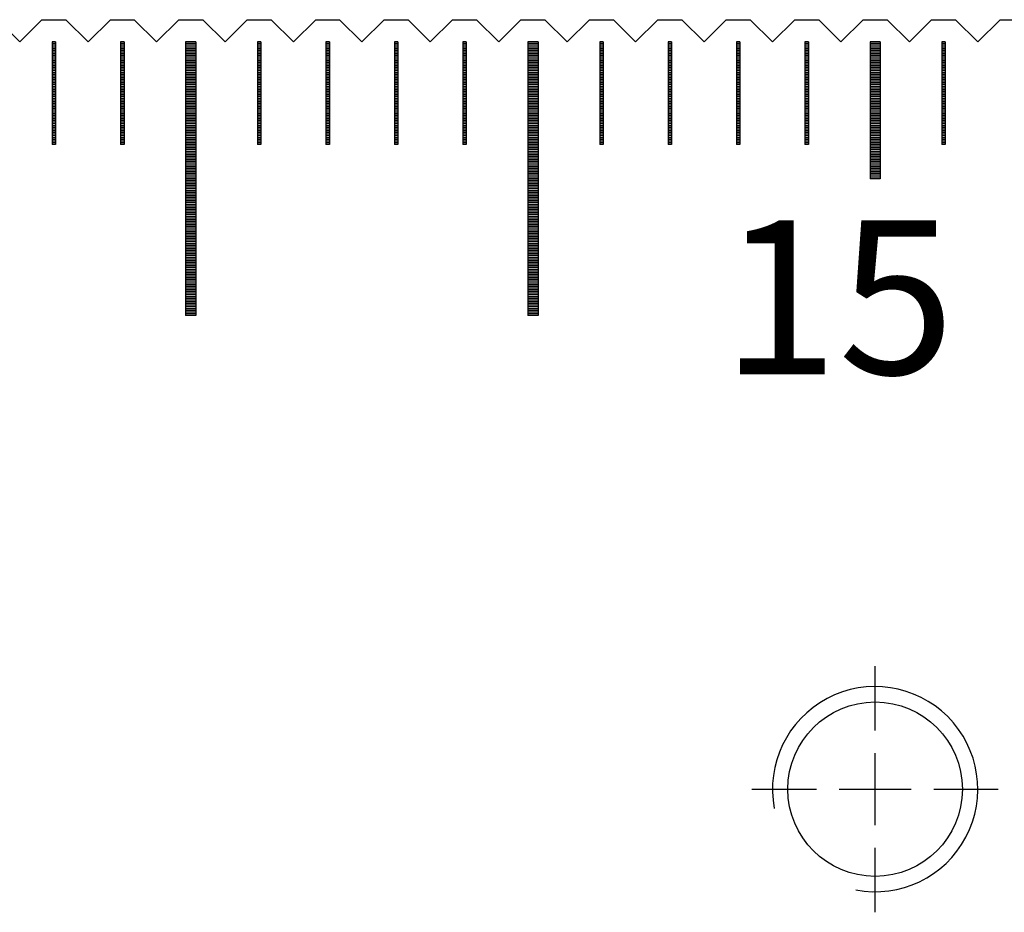
# Model space of a CAD drawing. Units: millimetres. Extents: x 7791 to 8803, y -6823 to -6103.
# Drawn here: x 8421 to 8450, y -6590 to -6564 of the extents above; entities that cross this region are included whole.
import ezdxf

# ---------------------------------------------------------------- set-up
doc = ezdxf.new("R2010")
doc.units = ezdxf.units.MM
doc.linetypes.add('CL-5', pattern=[7, 5, -0.5, 1, -0.5])
for name, color, linetype in [('01', 4, 'Continuous'), ('CLL', 1, 'Continuous'), ('G', 3, 'Continuous'), ('H', 2, 'Continuous'), ('TXT', 3, 'Continuous'), ('W', 7, 'Continuous')]:
    doc.layers.add(name, color=color, linetype=linetype)
doc.styles.add('TXT-1', font='txt.shx', dxfattribs={"width": 0.9, "bigfont": 'chineset.shx'})

# ---------------------------------------------------------------- blocks, each defined once
blk = doc.blocks.new('螺絲-M10')
at = {"layer": '01'}
blk.add_circle((0, 0), 4.25, dxfattribs=at)
at = {"layer": 'CLL', "linetype": 'CL-5', "ltscale": 3}
for p, q in [((0, 2.857), (0, 6)), ((0, -1.758), (0, 1.758)), ((-6, 0), (-2.857, 0)), ((-1.758, 0), (1.758, 0)), ((2.857, 0), (6, 0)), ((0, -6), (0, -2.857))]:
    blk.add_line(p, q, dxfattribs=at)
at = {"layer": 'G'}
blk.add_arc((0, 0), 5, 259.1931, 190.8069, dxfattribs=at)
blk = doc.blocks.new('A$C613F52DC')
at = {"layer": '01'}
for p, q in [((129.85, -0.65), (129.85, -8.65)), ((130.15, -0.65), (129.85, -0.65)), ((130.15, -0.65), (130.15, -8.65)), ((139.85, -0.65), (139.85, -8.65)), ((140.15, -0.65), (139.85, -0.65)), ((140.15, -0.65), (140.15, -8.65)), ((149.85, -0.65), (149.85, -4.65)), ((150.15, -0.65), (149.85, -0.65)), ((150.15, -0.65), (150.15, -4.65)), ((150.15, -4.65), (149.85, -4.65)), ((130.15, -8.65), (129.85, -8.65)), ((140.15, -8.65), (139.85, -8.65))]:
    blk.add_line(p, q, dxfattribs=at)
at = {"layer": 'H'}
for p, q in [((126.05, -0.7), (125.95, -0.7)), ((126.05, -0.75), (125.95, -0.75)), ((126.05, -0.8), (125.95, -0.8)), ((126.05, -0.85), (125.95, -0.85)), ((128.05, -0.7), (127.95, -0.7)), ((128.05, -0.75), (127.95, -0.75)), ((128.05, -0.8), (127.95, -0.8)), ((128.05, -0.85), (127.95, -0.85)), ((130.15, -0.7), (129.85, -0.7)), ((130.15, -0.75), (129.85, -0.75)), ((130.15, -0.8), (129.85, -0.8)), ((130.15, -0.85), (129.85, -0.85)), ((132.05, -0.7), (131.95, -0.7)), ((132.05, -0.75), (131.95, -0.75)), ((132.05, -0.8), (131.95, -0.8)), ((132.05, -0.85), (131.95, -0.85)), ((134.05, -0.7), (133.95, -0.7)), ((134.05, -0.75), (133.95, -0.75)), ((134.05, -0.8), (133.95, -0.8)), ((134.05, -0.85), (133.95, -0.85)), ((136.05, -0.7), (135.95, -0.7)), ((136.05, -0.75), (135.95, -0.75)), ((136.05, -0.8), (135.95, -0.8)), ((136.05, -0.85), (135.95, -0.85)), ((138.05, -0.7), (137.95, -0.7)), ((138.05, -0.75), (137.95, -0.75)), ((138.05, -0.8), (137.95, -0.8)), ((138.05, -0.85), (137.95, -0.85)), ((140.15, -0.7), (139.85, -0.7)), ((140.15, -0.75), (139.85, -0.75)), ((140.15, -0.8), (139.85, -0.8)), ((140.15, -0.85), (139.85, -0.85)), ((142.05, -0.7), (141.95, -0.7)), ((142.05, -0.75), (141.95, -0.75)), ((142.05, -0.8), (141.95, -0.8)), ((142.05, -0.85), (141.95, -0.85)), ((144.05, -0.7), (143.95, -0.7)), ((144.05, -0.75), (143.95, -0.75)), ((144.05, -0.8), (143.95, -0.8)), ((144.05, -0.85), (143.95, -0.85)), ((146.05, -0.7), (145.95, -0.7)), ((146.05, -0.75), (145.95, -0.75)), ((146.05, -0.8), (145.95, -0.8)), ((146.05, -0.85), (145.95, -0.85)), ((148.05, -0.7), (147.95, -0.7)), ((148.05, -0.75), (147.95, -0.75)), ((148.05, -0.8), (147.95, -0.8)), ((148.05, -0.85), (147.95, -0.85)), ((150.15, -0.7), (149.85, -0.7)), ((150.15, -0.75), (149.85, -0.75)), ((150.15, -0.8), (149.85, -0.8)), ((150.15, -0.85), (149.85, -0.85)), ((152.05, -0.7), (151.95, -0.7)), ((152.05, -0.75), (151.95, -0.75)), ((152.05, -0.8), (151.95, -0.8)), ((152.05, -0.85), (151.95, -0.85)), ((126.05, -0.9), (125.95, -0.9)), ((126.05, -0.95), (125.95, -0.95)), ((126.05, -1), (125.95, -1)), ((126.05, -1.05), (125.95, -1.05)), ((126.05, -1.1), (125.95, -1.1)), ((126.05, -1.15), (125.95, -1.15)), ((128.05, -0.9), (127.95, -0.9)), ((128.05, -0.95), (127.95, -0.95)), ((128.05, -1), (127.95, -1)), ((128.05, -1.05), (127.95, -1.05)), ((128.05, -1.1), (127.95, -1.1)), ((128.05, -1.15), (127.95, -1.15)), ((130.15, -0.9), (129.85, -0.9)), ((130.15, -0.95), (129.85, -0.95)), ((130.15, -1), (129.85, -1)), ((130.15, -1.05), (129.85, -1.05)), ((130.15, -1.1), (129.85, -1.1)), ((130.15, -1.15), (129.85, -1.15)), ((132.05, -0.9), (131.95, -0.9)), ((132.05, -0.95), (131.95, -0.95)), ((132.05, -1), (131.95, -1)), ((132.05, -1.05), (131.95, -1.05)), ((132.05, -1.1), (131.95, -1.1)), ((132.05, -1.15), (131.95, -1.15)), ((134.05, -0.9), (133.95, -0.9)), ((134.05, -0.95), (133.95, -0.95)), ((134.05, -1), (133.95, -1)), ((134.05, -1.05), (133.95, -1.05)), ((134.05, -1.1), (133.95, -1.1)), ((134.05, -1.15), (133.95, -1.15)), ((136.05, -0.9), (135.95, -0.9)), ((136.05, -0.95), (135.95, -0.95)), ((136.05, -1), (135.95, -1)), ((136.05, -1.05), (135.95, -1.05)), ((136.05, -1.1), (135.95, -1.1)), ((136.05, -1.15), (135.95, -1.15)), ((138.05, -0.9), (137.95, -0.9)), ((138.05, -0.95), (137.95, -0.95)), ((138.05, -1), (137.95, -1)), ((138.05, -1.05), (137.95, -1.05)), ((138.05, -1.1), (137.95, -1.1)), ((138.05, -1.15), (137.95, -1.15)), ((140.15, -0.9), (139.85, -0.9)), ((140.15, -0.95), (139.85, -0.95)), ((140.15, -1), (139.85, -1)), ((140.15, -1.05), (139.85, -1.05)), ((140.15, -1.1), (139.85, -1.1)), ((140.15, -1.15), (139.85, -1.15)), ((142.05, -0.9), (141.95, -0.9)), ((142.05, -0.95), (141.95, -0.95)), ((142.05, -1), (141.95, -1)), ((142.05, -1.05), (141.95, -1.05)), ((142.05, -1.1), (141.95, -1.1)), ((142.05, -1.15), (141.95, -1.15)), ((144.05, -0.9), (143.95, -0.9)), ((144.05, -0.95), (143.95, -0.95)), ((144.05, -1), (143.95, -1)), ((144.05, -1.05), (143.95, -1.05)), ((144.05, -1.1), (143.95, -1.1)), ((144.05, -1.15), (143.95, -1.15)), ((146.05, -0.9), (145.95, -0.9)), ((146.05, -0.95), (145.95, -0.95)), ((146.05, -1), (145.95, -1)), ((146.05, -1.05), (145.95, -1.05)), ((146.05, -1.1), (145.95, -1.1)), ((146.05, -1.15), (145.95, -1.15)), ((148.05, -0.9), (147.95, -0.9)), ((148.05, -0.95), (147.95, -0.95)), ((148.05, -1), (147.95, -1)), ((148.05, -1.05), (147.95, -1.05)), ((148.05, -1.1), (147.95, -1.1)), ((148.05, -1.15), (147.95, -1.15)), ((150.15, -0.9), (149.85, -0.9)), ((150.15, -0.95), (149.85, -0.95)), ((150.15, -1), (149.85, -1)), ((150.15, -1.05), (149.85, -1.05)), ((150.15, -1.1), (149.85, -1.1)), ((150.15, -1.15), (149.85, -1.15)), ((152.05, -0.9), (151.95, -0.9)), ((152.05, -0.95), (151.95, -0.95)), ((152.05, -1), (151.95, -1)), ((152.05, -1.05), (151.95, -1.05)), ((152.05, -1.1), (151.95, -1.1)), ((152.05, -1.15), (151.95, -1.15)), ((126.05, -1.2), (125.95, -1.2)), ((126.05, -1.25), (125.95, -1.25)), ((126.05, -1.3), (125.95, -1.3)), ((126.05, -1.35), (125.95, -1.35)), ((126.05, -1.4), (125.95, -1.4)), ((128.05, -1.2), (127.95, -1.2)), ((128.05, -1.25), (127.95, -1.25)), ((128.05, -1.3), (127.95, -1.3)), ((128.05, -1.35), (127.95, -1.35)), ((128.05, -1.4), (127.95, -1.4)), ((130.15, -1.2), (129.85, -1.2)), ((130.15, -1.25), (129.85, -1.25)), ((130.15, -1.3), (129.85, -1.3)), ((130.15, -1.35), (129.85, -1.35)), ((130.15, -1.4), (129.85, -1.4)), ((132.05, -1.2), (131.95, -1.2)), ((132.05, -1.25), (131.95, -1.25)), ((132.05, -1.3), (131.95, -1.3)), ((132.05, -1.35), (131.95, -1.35)), ((132.05, -1.4), (131.95, -1.4)), ((134.05, -1.2), (133.95, -1.2)), ((134.05, -1.25), (133.95, -1.25)), ((134.05, -1.3), (133.95, -1.3)), ((134.05, -1.35), (133.95, -1.35)), ((134.05, -1.4), (133.95, -1.4)), ((136.05, -1.2), (135.95, -1.2)), ((136.05, -1.25), (135.95, -1.25)), ((136.05, -1.3), (135.95, -1.3)), ((136.05, -1.35), (135.95, -1.35)), ((136.05, -1.4), (135.95, -1.4)), ((138.05, -1.2), (137.95, -1.2)), ((138.05, -1.25), (137.95, -1.25)), ((138.05, -1.3), (137.95, -1.3)), ((138.05, -1.35), (137.95, -1.35)), ((138.05, -1.4), (137.95, -1.4)), ((140.15, -1.2), (139.85, -1.2)), ((140.15, -1.25), (139.85, -1.25)), ((140.15, -1.3), (139.85, -1.3)), ((140.15, -1.35), (139.85, -1.35)), ((140.15, -1.4), (139.85, -1.4)), ((142.05, -1.2), (141.95, -1.2)), ((142.05, -1.25), (141.95, -1.25)), ((142.05, -1.3), (141.95, -1.3)), ((142.05, -1.35), (141.95, -1.35)), ((142.05, -1.4), (141.95, -1.4)), ((144.05, -1.2), (143.95, -1.2)), ((144.05, -1.25), (143.95, -1.25)), ((144.05, -1.3), (143.95, -1.3)), ((144.05, -1.35), (143.95, -1.35)), ((144.05, -1.4), (143.95, -1.4)), ((146.05, -1.2), (145.95, -1.2)), ((146.05, -1.25), (145.95, -1.25)), ((146.05, -1.3), (145.95, -1.3)), ((146.05, -1.35), (145.95, -1.35)), ((146.05, -1.4), (145.95, -1.4)), ((148.05, -1.2), (147.95, -1.2)), ((148.05, -1.25), (147.95, -1.25)), ((148.05, -1.3), (147.95, -1.3)), ((148.05, -1.35), (147.95, -1.35)), ((148.05, -1.4), (147.95, -1.4)), ((150.15, -1.2), (149.85, -1.2)), ((150.15, -1.25), (149.85, -1.25)), ((150.15, -1.3), (149.85, -1.3)), ((150.15, -1.35), (149.85, -1.35)), ((150.15, -1.4), (149.85, -1.4)), ((152.05, -1.2), (151.95, -1.2)), ((152.05, -1.25), (151.95, -1.25)), ((152.05, -1.3), (151.95, -1.3)), ((152.05, -1.35), (151.95, -1.35)), ((152.05, -1.4), (151.95, -1.4)), ((126.05, -1.45), (125.95, -1.45)), ((126.05, -1.5), (125.95, -1.5)), ((126.05, -1.55), (125.95, -1.55)), ((126.05, -1.6), (125.95, -1.6)), ((126.05, -1.65), (125.95, -1.65)), ((126.05, -1.7), (125.95, -1.7)), ((128.05, -1.45), (127.95, -1.45)), ((128.05, -1.5), (127.95, -1.5)), ((128.05, -1.55), (127.95, -1.55)), ((128.05, -1.6), (127.95, -1.6)), ((128.05, -1.65), (127.95, -1.65)), ((128.05, -1.7), (127.95, -1.7)), ((130.15, -1.45), (129.85, -1.45)), ((130.15, -1.5), (129.85, -1.5)), ((130.15, -1.55), (129.85, -1.55)), ((130.15, -1.6), (129.85, -1.6)), ((130.15, -1.65), (129.85, -1.65)), ((130.15, -1.7), (129.85, -1.7)), ((132.05, -1.45), (131.95, -1.45)), ((132.05, -1.5), (131.95, -1.5)), ((132.05, -1.55), (131.95, -1.55)), ((132.05, -1.6), (131.95, -1.6)), ((132.05, -1.65), (131.95, -1.65)), ((132.05, -1.7), (131.95, -1.7)), ((134.05, -1.45), (133.95, -1.45)), ((134.05, -1.5), (133.95, -1.5)), ((134.05, -1.55), (133.95, -1.55)), ((134.05, -1.6), (133.95, -1.6)), ((134.05, -1.65), (133.95, -1.65)), ((134.05, -1.7), (133.95, -1.7)), ((136.05, -1.45), (135.95, -1.45)), ((136.05, -1.5), (135.95, -1.5)), ((136.05, -1.55), (135.95, -1.55)), ((136.05, -1.6), (135.95, -1.6)), ((136.05, -1.65), (135.95, -1.65)), ((136.05, -1.7), (135.95, -1.7)), ((138.05, -1.45), (137.95, -1.45)), ((138.05, -1.5), (137.95, -1.5)), ((138.05, -1.55), (137.95, -1.55)), ((138.05, -1.6), (137.95, -1.6)), ((138.05, -1.65), (137.95, -1.65)), ((138.05, -1.7), (137.95, -1.7)), ((140.15, -1.45), (139.85, -1.45)), ((140.15, -1.5), (139.85, -1.5)), ((140.15, -1.55), (139.85, -1.55)), ((140.15, -1.6), (139.85, -1.6)), ((140.15, -1.65), (139.85, -1.65)), ((140.15, -1.7), (139.85, -1.7)), ((142.05, -1.45), (141.95, -1.45)), ((142.05, -1.5), (141.95, -1.5)), ((142.05, -1.55), (141.95, -1.55)), ((142.05, -1.6), (141.95, -1.6)), ((142.05, -1.65), (141.95, -1.65)), ((142.05, -1.7), (141.95, -1.7)), ((144.05, -1.45), (143.95, -1.45)), ((144.05, -1.5), (143.95, -1.5)), ((144.05, -1.55), (143.95, -1.55)), ((144.05, -1.6), (143.95, -1.6)), ((144.05, -1.65), (143.95, -1.65)), ((144.05, -1.7), (143.95, -1.7)), ((146.05, -1.45), (145.95, -1.45)), ((146.05, -1.5), (145.95, -1.5)), ((146.05, -1.55), (145.95, -1.55)), ((146.05, -1.6), (145.95, -1.6)), ((146.05, -1.65), (145.95, -1.65)), ((146.05, -1.7), (145.95, -1.7)), ((148.05, -1.45), (147.95, -1.45)), ((148.05, -1.5), (147.95, -1.5)), ((148.05, -1.55), (147.95, -1.55)), ((148.05, -1.6), (147.95, -1.6)), ((148.05, -1.65), (147.95, -1.65)), ((148.05, -1.7), (147.95, -1.7)), ((150.15, -1.45), (149.85, -1.45)), ((150.15, -1.5), (149.85, -1.5)), ((150.15, -1.55), (149.85, -1.55)), ((150.15, -1.6), (149.85, -1.6)), ((150.15, -1.65), (149.85, -1.65)), ((150.15, -1.7), (149.85, -1.7)), ((152.05, -1.45), (151.95, -1.45)), ((152.05, -1.5), (151.95, -1.5)), ((152.05, -1.55), (151.95, -1.55)), ((152.05, -1.6), (151.95, -1.6)), ((152.05, -1.65), (151.95, -1.65)), ((152.05, -1.7), (151.95, -1.7)), ((126.05, -1.75), (125.95, -1.75)), ((126.05, -1.8), (125.95, -1.8)), ((126.05, -1.85), (125.95, -1.85)), ((126.05, -1.9), (125.95, -1.9)), ((126.05, -1.95), (125.95, -1.95)), ((126.05, -2), (125.95, -2)), ((128.05, -1.75), (127.95, -1.75)), ((128.05, -1.8), (127.95, -1.8)), ((128.05, -1.85), (127.95, -1.85)), ((128.05, -1.9), (127.95, -1.9)), ((128.05, -1.95), (127.95, -1.95)), ((128.05, -2), (127.95, -2)), ((130.15, -1.75), (129.85, -1.75)), ((130.15, -1.8), (129.85, -1.8)), ((130.15, -1.85), (129.85, -1.85)), ((130.15, -1.9), (129.85, -1.9)), ((130.15, -1.95), (129.85, -1.95)), ((130.15, -2), (129.85, -2)), ((132.05, -1.75), (131.95, -1.75)), ((132.05, -1.8), (131.95, -1.8)), ((132.05, -1.85), (131.95, -1.85)), ((132.05, -1.9), (131.95, -1.9)), ((132.05, -1.95), (131.95, -1.95)), ((132.05, -2), (131.95, -2)), ((134.05, -1.75), (133.95, -1.75)), ((134.05, -1.8), (133.95, -1.8)), ((134.05, -1.85), (133.95, -1.85)), ((134.05, -1.9), (133.95, -1.9)), ((134.05, -1.95), (133.95, -1.95)), ((134.05, -2), (133.95, -2)), ((136.05, -1.75), (135.95, -1.75)), ((136.05, -1.8), (135.95, -1.8)), ((136.05, -1.85), (135.95, -1.85)), ((136.05, -1.9), (135.95, -1.9)), ((136.05, -1.95), (135.95, -1.95)), ((136.05, -2), (135.95, -2)), ((138.05, -1.75), (137.95, -1.75)), ((138.05, -1.8), (137.95, -1.8)), ((138.05, -1.85), (137.95, -1.85)), ((138.05, -1.9), (137.95, -1.9)), ((138.05, -1.95), (137.95, -1.95)), ((138.05, -2), (137.95, -2)), ((140.15, -1.75), (139.85, -1.75)), ((140.15, -1.8), (139.85, -1.8)), ((140.15, -1.85), (139.85, -1.85)), ((140.15, -1.9), (139.85, -1.9)), ((140.15, -1.95), (139.85, -1.95)), ((140.15, -2), (139.85, -2)), ((142.05, -1.75), (141.95, -1.75)), ((142.05, -1.8), (141.95, -1.8)), ((142.05, -1.85), (141.95, -1.85)), ((142.05, -1.9), (141.95, -1.9)), ((142.05, -1.95), (141.95, -1.95)), ((142.05, -2), (141.95, -2)), ((144.05, -1.75), (143.95, -1.75)), ((144.05, -1.8), (143.95, -1.8)), ((144.05, -1.85), (143.95, -1.85)), ((144.05, -1.9), (143.95, -1.9)), ((144.05, -1.95), (143.95, -1.95)), ((144.05, -2), (143.95, -2)), ((146.05, -1.75), (145.95, -1.75)), ((146.05, -1.8), (145.95, -1.8)), ((146.05, -1.85), (145.95, -1.85)), ((146.05, -1.9), (145.95, -1.9)), ((146.05, -1.95), (145.95, -1.95)), ((146.05, -2), (145.95, -2)), ((148.05, -1.75), (147.95, -1.75)), ((148.05, -1.8), (147.95, -1.8)), ((148.05, -1.85), (147.95, -1.85)), ((148.05, -1.9), (147.95, -1.9)), ((148.05, -1.95), (147.95, -1.95)), ((148.05, -2), (147.95, -2)), ((150.15, -1.75), (149.85, -1.75)), ((150.15, -1.8), (149.85, -1.8)), ((150.15, -1.85), (149.85, -1.85)), ((150.15, -1.9), (149.85, -1.9)), ((150.15, -1.95), (149.85, -1.95)), ((150.15, -2), (149.85, -2)), ((152.05, -1.75), (151.95, -1.75)), ((152.05, -1.8), (151.95, -1.8)), ((152.05, -1.85), (151.95, -1.85)), ((152.05, -1.9), (151.95, -1.9)), ((152.05, -1.95), (151.95, -1.95)), ((152.05, -2), (151.95, -2)), ((126.05, -2.05), (125.95, -2.05)), ((126.05, -2.1), (125.95, -2.1)), ((126.05, -2.15), (125.95, -2.15)), ((126.05, -2.2), (125.95, -2.2)), ((126.05, -2.25), (125.95, -2.25)), ((126.05, -2.3), (125.95, -2.3)), ((128.05, -2.05), (127.95, -2.05)), ((128.05, -2.1), (127.95, -2.1)), ((128.05, -2.15), (127.95, -2.15)), ((128.05, -2.2), (127.95, -2.2)), ((128.05, -2.25), (127.95, -2.25)), ((128.05, -2.3), (127.95, -2.3)), ((130.15, -2.05), (129.85, -2.05)), ((130.15, -2.1), (129.85, -2.1)), ((130.15, -2.15), (129.85, -2.15)), ((130.15, -2.2), (129.85, -2.2)), ((130.15, -2.25), (129.85, -2.25)), ((130.15, -2.3), (129.85, -2.3)), ((132.05, -2.05), (131.95, -2.05)), ((132.05, -2.1), (131.95, -2.1)), ((132.05, -2.15), (131.95, -2.15)), ((132.05, -2.2), (131.95, -2.2)), ((132.05, -2.25), (131.95, -2.25)), ((132.05, -2.3), (131.95, -2.3)), ((134.05, -2.05), (133.95, -2.05)), ((134.05, -2.1), (133.95, -2.1)), ((134.05, -2.15), (133.95, -2.15)), ((134.05, -2.2), (133.95, -2.2)), ((134.05, -2.25), (133.95, -2.25)), ((134.05, -2.3), (133.95, -2.3)), ((136.05, -2.05), (135.95, -2.05)), ((136.05, -2.1), (135.95, -2.1)), ((136.05, -2.15), (135.95, -2.15)), ((136.05, -2.2), (135.95, -2.2)), ((136.05, -2.25), (135.95, -2.25)), ((136.05, -2.3), (135.95, -2.3)), ((138.05, -2.05), (137.95, -2.05)), ((138.05, -2.1), (137.95, -2.1)), ((138.05, -2.15), (137.95, -2.15)), ((138.05, -2.2), (137.95, -2.2)), ((138.05, -2.25), (137.95, -2.25)), ((138.05, -2.3), (137.95, -2.3)), ((140.15, -2.05), (139.85, -2.05)), ((140.15, -2.1), (139.85, -2.1)), ((140.15, -2.15), (139.85, -2.15)), ((140.15, -2.2), (139.85, -2.2)), ((140.15, -2.25), (139.85, -2.25)), ((140.15, -2.3), (139.85, -2.3)), ((142.05, -2.05), (141.95, -2.05)), ((142.05, -2.1), (141.95, -2.1)), ((142.05, -2.15), (141.95, -2.15)), ((142.05, -2.2), (141.95, -2.2)), ((142.05, -2.25), (141.95, -2.25)), ((142.05, -2.3), (141.95, -2.3)), ((144.05, -2.05), (143.95, -2.05)), ((144.05, -2.1), (143.95, -2.1)), ((144.05, -2.15), (143.95, -2.15)), ((144.05, -2.2), (143.95, -2.2)), ((144.05, -2.25), (143.95, -2.25)), ((144.05, -2.3), (143.95, -2.3)), ((146.05, -2.05), (145.95, -2.05)), ((146.05, -2.1), (145.95, -2.1)), ((146.05, -2.15), (145.95, -2.15)), ((146.05, -2.2), (145.95, -2.2)), ((146.05, -2.25), (145.95, -2.25)), ((146.05, -2.3), (145.95, -2.3)), ((148.05, -2.05), (147.95, -2.05)), ((148.05, -2.1), (147.95, -2.1)), ((148.05, -2.15), (147.95, -2.15)), ((148.05, -2.2), (147.95, -2.2)), ((148.05, -2.25), (147.95, -2.25)), ((148.05, -2.3), (147.95, -2.3)), ((150.15, -2.05), (149.85, -2.05)), ((150.15, -2.1), (149.85, -2.1)), ((150.15, -2.15), (149.85, -2.15)), ((150.15, -2.2), (149.85, -2.2)), ((150.15, -2.25), (149.85, -2.25)), ((150.15, -2.3), (149.85, -2.3)), ((152.05, -2.05), (151.95, -2.05)), ((152.05, -2.1), (151.95, -2.1)), ((152.05, -2.15), (151.95, -2.15)), ((152.05, -2.2), (151.95, -2.2)), ((152.05, -2.25), (151.95, -2.25)), ((152.05, -2.3), (151.95, -2.3)), ((126.05, -2.35), (125.95, -2.35)), ((126.05, -2.4), (125.95, -2.4)), ((126.05, -2.45), (125.95, -2.45)), ((126.05, -2.5), (125.95, -2.5)), ((126.05, -2.55), (125.95, -2.55)), ((128.05, -2.35), (127.95, -2.35)), ((128.05, -2.4), (127.95, -2.4)), ((128.05, -2.45), (127.95, -2.45)), ((128.05, -2.5), (127.95, -2.5)), ((128.05, -2.55), (127.95, -2.55)), ((130.15, -2.35), (129.85, -2.35)), ((130.15, -2.4), (129.85, -2.4)), ((130.15, -2.45), (129.85, -2.45)), ((130.15, -2.5), (129.85, -2.5)), ((130.15, -2.55), (129.85, -2.55)), ((132.05, -2.35), (131.95, -2.35)), ((132.05, -2.4), (131.95, -2.4)), ((132.05, -2.45), (131.95, -2.45)), ((132.05, -2.5), (131.95, -2.5)), ((132.05, -2.55), (131.95, -2.55)), ((134.05, -2.35), (133.95, -2.35)), ((134.05, -2.4), (133.95, -2.4)), ((134.05, -2.45), (133.95, -2.45)), ((134.05, -2.5), (133.95, -2.5)), ((134.05, -2.55), (133.95, -2.55)), ((136.05, -2.35), (135.95, -2.35)), ((136.05, -2.4), (135.95, -2.4)), ((136.05, -2.45), (135.95, -2.45)), ((136.05, -2.5), (135.95, -2.5)), ((136.05, -2.55), (135.95, -2.55)), ((138.05, -2.35), (137.95, -2.35)), ((138.05, -2.4), (137.95, -2.4)), ((138.05, -2.45), (137.95, -2.45)), ((138.05, -2.5), (137.95, -2.5)), ((138.05, -2.55), (137.95, -2.55)), ((140.15, -2.35), (139.85, -2.35)), ((140.15, -2.4), (139.85, -2.4)), ((140.15, -2.45), (139.85, -2.45)), ((140.15, -2.5), (139.85, -2.5)), ((140.15, -2.55), (139.85, -2.55)), ((142.05, -2.35), (141.95, -2.35)), ((142.05, -2.4), (141.95, -2.4)), ((142.05, -2.45), (141.95, -2.45)), ((142.05, -2.5), (141.95, -2.5)), ((142.05, -2.55), (141.95, -2.55)), ((144.05, -2.35), (143.95, -2.35)), ((144.05, -2.4), (143.95, -2.4)), ((144.05, -2.45), (143.95, -2.45)), ((144.05, -2.5), (143.95, -2.5)), ((144.05, -2.55), (143.95, -2.55)), ((146.05, -2.35), (145.95, -2.35)), ((146.05, -2.4), (145.95, -2.4)), ((146.05, -2.45), (145.95, -2.45)), ((146.05, -2.5), (145.95, -2.5)), ((146.05, -2.55), (145.95, -2.55)), ((148.05, -2.35), (147.95, -2.35)), ((148.05, -2.4), (147.95, -2.4)), ((148.05, -2.45), (147.95, -2.45)), ((148.05, -2.5), (147.95, -2.5)), ((148.05, -2.55), (147.95, -2.55)), ((150.15, -2.35), (149.85, -2.35)), ((150.15, -2.4), (149.85, -2.4)), ((150.15, -2.45), (149.85, -2.45)), ((150.15, -2.5), (149.85, -2.5)), ((150.15, -2.55), (149.85, -2.55)), ((152.05, -2.35), (151.95, -2.35)), ((152.05, -2.4), (151.95, -2.4)), ((152.05, -2.45), (151.95, -2.45)), ((152.05, -2.5), (151.95, -2.5)), ((152.05, -2.55), (151.95, -2.55)), ((126.05, -2.6), (125.95, -2.6)), ((126.05, -2.65), (125.95, -2.65)), ((126.05, -2.7), (125.95, -2.7)), ((126.05, -2.75), (125.95, -2.75)), ((126.05, -2.8), (125.95, -2.8)), ((126.05, -2.85), (125.95, -2.85)), ((128.05, -2.6), (127.95, -2.6)), ((128.05, -2.65), (127.95, -2.65)), ((128.05, -2.7), (127.95, -2.7)), ((128.05, -2.75), (127.95, -2.75)), ((128.05, -2.8), (127.95, -2.8)), ((128.05, -2.85), (127.95, -2.85)), ((130.15, -2.6), (129.85, -2.6)), ((130.15, -2.65), (129.85, -2.65)), ((130.15, -2.7), (129.85, -2.7)), ((130.15, -2.75), (129.85, -2.75)), ((130.15, -2.8), (129.85, -2.8)), ((130.15, -2.85), (129.85, -2.85)), ((132.05, -2.6), (131.95, -2.6)), ((132.05, -2.65), (131.95, -2.65)), ((132.05, -2.7), (131.95, -2.7)), ((132.05, -2.75), (131.95, -2.75)), ((132.05, -2.8), (131.95, -2.8)), ((132.05, -2.85), (131.95, -2.85)), ((134.05, -2.6), (133.95, -2.6)), ((134.05, -2.65), (133.95, -2.65)), ((134.05, -2.7), (133.95, -2.7)), ((134.05, -2.75), (133.95, -2.75)), ((134.05, -2.8), (133.95, -2.8)), ((134.05, -2.85), (133.95, -2.85)), ((136.05, -2.6), (135.95, -2.6)), ((136.05, -2.65), (135.95, -2.65)), ((136.05, -2.7), (135.95, -2.7)), ((136.05, -2.75), (135.95, -2.75)), ((136.05, -2.8), (135.95, -2.8)), ((136.05, -2.85), (135.95, -2.85)), ((138.05, -2.6), (137.95, -2.6)), ((138.05, -2.65), (137.95, -2.65)), ((138.05, -2.7), (137.95, -2.7)), ((138.05, -2.75), (137.95, -2.75)), ((138.05, -2.8), (137.95, -2.8)), ((138.05, -2.85), (137.95, -2.85)), ((140.15, -2.6), (139.85, -2.6)), ((140.15, -2.65), (139.85, -2.65)), ((140.15, -2.7), (139.85, -2.7)), ((140.15, -2.75), (139.85, -2.75)), ((140.15, -2.8), (139.85, -2.8)), ((140.15, -2.85), (139.85, -2.85)), ((142.05, -2.6), (141.95, -2.6)), ((142.05, -2.65), (141.95, -2.65)), ((142.05, -2.7), (141.95, -2.7)), ((142.05, -2.75), (141.95, -2.75)), ((142.05, -2.8), (141.95, -2.8)), ((142.05, -2.85), (141.95, -2.85)), ((144.05, -2.6), (143.95, -2.6)), ((144.05, -2.65), (143.95, -2.65)), ((144.05, -2.7), (143.95, -2.7)), ((144.05, -2.75), (143.95, -2.75)), ((144.05, -2.8), (143.95, -2.8)), ((144.05, -2.85), (143.95, -2.85)), ((146.05, -2.6), (145.95, -2.6)), ((146.05, -2.65), (145.95, -2.65)), ((146.05, -2.7), (145.95, -2.7)), ((146.05, -2.75), (145.95, -2.75)), ((146.05, -2.8), (145.95, -2.8)), ((146.05, -2.85), (145.95, -2.85)), ((148.05, -2.6), (147.95, -2.6)), ((148.05, -2.65), (147.95, -2.65)), ((148.05, -2.7), (147.95, -2.7)), ((148.05, -2.75), (147.95, -2.75)), ((148.05, -2.8), (147.95, -2.8)), ((148.05, -2.85), (147.95, -2.85)), ((150.15, -2.6), (149.85, -2.6)), ((150.15, -2.65), (149.85, -2.65)), ((150.15, -2.7), (149.85, -2.7)), ((150.15, -2.75), (149.85, -2.75)), ((150.15, -2.8), (149.85, -2.8)), ((150.15, -2.85), (149.85, -2.85)), ((152.05, -2.6), (151.95, -2.6)), ((152.05, -2.65), (151.95, -2.65)), ((152.05, -2.7), (151.95, -2.7)), ((152.05, -2.75), (151.95, -2.75)), ((152.05, -2.8), (151.95, -2.8)), ((152.05, -2.85), (151.95, -2.85)), ((126.05, -2.9), (125.95, -2.9)), ((126.05, -2.95), (125.95, -2.95)), ((126.05, -3), (125.95, -3)), ((126.05, -3.05), (125.95, -3.05)), ((126.05, -3.1), (125.95, -3.1)), ((126.05, -3.15), (125.95, -3.15)), ((128.05, -2.9), (127.95, -2.9)), ((128.05, -2.95), (127.95, -2.95)), ((128.05, -3), (127.95, -3)), ((128.05, -3.05), (127.95, -3.05)), ((128.05, -3.1), (127.95, -3.1)), ((128.05, -3.15), (127.95, -3.15)), ((130.15, -2.9), (129.85, -2.9)), ((130.15, -2.95), (129.85, -2.95)), ((130.15, -3), (129.85, -3)), ((130.15, -3.05), (129.85, -3.05)), ((130.15, -3.1), (129.85, -3.1)), ((130.15, -3.15), (129.85, -3.15)), ((132.05, -2.9), (131.95, -2.9)), ((132.05, -2.95), (131.95, -2.95)), ((132.05, -3), (131.95, -3)), ((132.05, -3.05), (131.95, -3.05)), ((132.05, -3.1), (131.95, -3.1)), ((132.05, -3.15), (131.95, -3.15)), ((134.05, -2.9), (133.95, -2.9)), ((134.05, -2.95), (133.95, -2.95)), ((134.05, -3), (133.95, -3)), ((134.05, -3.05), (133.95, -3.05)), ((134.05, -3.1), (133.95, -3.1)), ((134.05, -3.15), (133.95, -3.15)), ((136.05, -2.9), (135.95, -2.9)), ((136.05, -2.95), (135.95, -2.95)), ((136.05, -3), (135.95, -3)), ((136.05, -3.05), (135.95, -3.05)), ((136.05, -3.1), (135.95, -3.1)), ((136.05, -3.15), (135.95, -3.15)), ((138.05, -2.9), (137.95, -2.9)), ((138.05, -2.95), (137.95, -2.95)), ((138.05, -3), (137.95, -3)), ((138.05, -3.05), (137.95, -3.05)), ((138.05, -3.1), (137.95, -3.1)), ((138.05, -3.15), (137.95, -3.15)), ((140.15, -2.9), (139.85, -2.9)), ((140.15, -2.95), (139.85, -2.95)), ((140.15, -3), (139.85, -3)), ((140.15, -3.05), (139.85, -3.05)), ((140.15, -3.1), (139.85, -3.1)), ((140.15, -3.15), (139.85, -3.15)), ((142.05, -2.9), (141.95, -2.9)), ((142.05, -2.95), (141.95, -2.95)), ((142.05, -3), (141.95, -3)), ((142.05, -3.05), (141.95, -3.05)), ((142.05, -3.1), (141.95, -3.1)), ((142.05, -3.15), (141.95, -3.15)), ((144.05, -2.9), (143.95, -2.9)), ((144.05, -2.95), (143.95, -2.95)), ((144.05, -3), (143.95, -3)), ((144.05, -3.05), (143.95, -3.05)), ((144.05, -3.1), (143.95, -3.1)), ((144.05, -3.15), (143.95, -3.15)), ((146.05, -2.9), (145.95, -2.9)), ((146.05, -2.95), (145.95, -2.95)), ((146.05, -3), (145.95, -3)), ((146.05, -3.05), (145.95, -3.05)), ((146.05, -3.1), (145.95, -3.1)), ((146.05, -3.15), (145.95, -3.15)), ((148.05, -2.9), (147.95, -2.9)), ((148.05, -2.95), (147.95, -2.95)), ((148.05, -3), (147.95, -3)), ((148.05, -3.05), (147.95, -3.05)), ((148.05, -3.1), (147.95, -3.1)), ((148.05, -3.15), (147.95, -3.15)), ((150.15, -2.9), (149.85, -2.9)), ((150.15, -2.95), (149.85, -2.95)), ((150.15, -3), (149.85, -3)), ((150.15, -3.05), (149.85, -3.05)), ((150.15, -3.1), (149.85, -3.1)), ((150.15, -3.15), (149.85, -3.15)), ((152.05, -2.9), (151.95, -2.9)), ((152.05, -2.95), (151.95, -2.95)), ((152.05, -3), (151.95, -3)), ((152.05, -3.05), (151.95, -3.05)), ((152.05, -3.1), (151.95, -3.1)), ((152.05, -3.15), (151.95, -3.15)), ((126.05, -3.2), (125.95, -3.2)), ((126.05, -3.25), (125.95, -3.25)), ((126.05, -3.3), (125.95, -3.3)), ((126.05, -3.35), (125.95, -3.35)), ((126.05, -3.4), (125.95, -3.4)), ((126.05, -3.45), (125.95, -3.45)), ((128.05, -3.2), (127.95, -3.2)), ((128.05, -3.25), (127.95, -3.25)), ((128.05, -3.3), (127.95, -3.3)), ((128.05, -3.35), (127.95, -3.35)), ((128.05, -3.4), (127.95, -3.4)), ((128.05, -3.45), (127.95, -3.45)), ((130.15, -3.2), (129.85, -3.2)), ((130.15, -3.25), (129.85, -3.25)), ((130.15, -3.3), (129.85, -3.3)), ((130.15, -3.35), (129.85, -3.35)), ((130.15, -3.4), (129.85, -3.4)), ((130.15, -3.45), (129.85, -3.45)), ((132.05, -3.2), (131.95, -3.2)), ((132.05, -3.25), (131.95, -3.25)), ((132.05, -3.3), (131.95, -3.3)), ((132.05, -3.35), (131.95, -3.35)), ((132.05, -3.4), (131.95, -3.4)), ((132.05, -3.45), (131.95, -3.45)), ((134.05, -3.2), (133.95, -3.2)), ((134.05, -3.25), (133.95, -3.25)), ((134.05, -3.3), (133.95, -3.3)), ((134.05, -3.35), (133.95, -3.35)), ((134.05, -3.4), (133.95, -3.4)), ((134.05, -3.45), (133.95, -3.45)), ((136.05, -3.2), (135.95, -3.2)), ((136.05, -3.25), (135.95, -3.25)), ((136.05, -3.3), (135.95, -3.3)), ((136.05, -3.35), (135.95, -3.35)), ((136.05, -3.4), (135.95, -3.4)), ((136.05, -3.45), (135.95, -3.45)), ((138.05, -3.2), (137.95, -3.2)), ((138.05, -3.25), (137.95, -3.25)), ((138.05, -3.3), (137.95, -3.3)), ((138.05, -3.35), (137.95, -3.35)), ((138.05, -3.4), (137.95, -3.4)), ((138.05, -3.45), (137.95, -3.45)), ((140.15, -3.2), (139.85, -3.2)), ((140.15, -3.25), (139.85, -3.25)), ((140.15, -3.3), (139.85, -3.3)), ((140.15, -3.35), (139.85, -3.35)), ((140.15, -3.4), (139.85, -3.4)), ((140.15, -3.45), (139.85, -3.45)), ((142.05, -3.2), (141.95, -3.2)), ((142.05, -3.25), (141.95, -3.25)), ((142.05, -3.3), (141.95, -3.3)), ((142.05, -3.35), (141.95, -3.35)), ((142.05, -3.4), (141.95, -3.4)), ((142.05, -3.45), (141.95, -3.45)), ((144.05, -3.2), (143.95, -3.2)), ((144.05, -3.25), (143.95, -3.25)), ((144.05, -3.3), (143.95, -3.3)), ((144.05, -3.35), (143.95, -3.35)), ((144.05, -3.4), (143.95, -3.4)), ((144.05, -3.45), (143.95, -3.45)), ((146.05, -3.2), (145.95, -3.2)), ((146.05, -3.25), (145.95, -3.25)), ((146.05, -3.3), (145.95, -3.3)), ((146.05, -3.35), (145.95, -3.35)), ((146.05, -3.4), (145.95, -3.4)), ((146.05, -3.45), (145.95, -3.45)), ((148.05, -3.2), (147.95, -3.2)), ((148.05, -3.25), (147.95, -3.25)), ((148.05, -3.3), (147.95, -3.3)), ((148.05, -3.35), (147.95, -3.35)), ((148.05, -3.4), (147.95, -3.4)), ((148.05, -3.45), (147.95, -3.45)), ((150.15, -3.2), (149.85, -3.2)), ((150.15, -3.25), (149.85, -3.25)), ((150.15, -3.3), (149.85, -3.3)), ((150.15, -3.35), (149.85, -3.35)), ((150.15, -3.4), (149.85, -3.4)), ((150.15, -3.45), (149.85, -3.45)), ((152.05, -3.2), (151.95, -3.2)), ((152.05, -3.25), (151.95, -3.25)), ((152.05, -3.3), (151.95, -3.3)), ((152.05, -3.35), (151.95, -3.35)), ((152.05, -3.4), (151.95, -3.4)), ((152.05, -3.45), (151.95, -3.45)), ((126.05, -3.5), (125.95, -3.5)), ((126.05, -3.55), (125.95, -3.55)), ((126.05, -3.6), (125.95, -3.6)), ((128.05, -3.5), (127.95, -3.5)), ((128.05, -3.55), (127.95, -3.55)), ((128.05, -3.6), (127.95, -3.6)), ((130.15, -3.5), (129.85, -3.5)), ((130.15, -3.55), (129.85, -3.55)), ((130.15, -3.6), (129.85, -3.6)), ((130.15, -3.65), (129.85, -3.65)), ((130.15, -3.7), (129.85, -3.7)), ((132.05, -3.5), (131.95, -3.5)), ((132.05, -3.55), (131.95, -3.55)), ((132.05, -3.6), (131.95, -3.6)), ((134.05, -3.5), (133.95, -3.5)), ((134.05, -3.55), (133.95, -3.55)), ((134.05, -3.6), (133.95, -3.6)), ((136.05, -3.5), (135.95, -3.5)), ((136.05, -3.55), (135.95, -3.55)), ((136.05, -3.6), (135.95, -3.6)), ((138.05, -3.5), (137.95, -3.5)), ((138.05, -3.55), (137.95, -3.55)), ((138.05, -3.6), (137.95, -3.6)), ((140.15, -3.5), (139.85, -3.5)), ((140.15, -3.55), (139.85, -3.55)), ((140.15, -3.6), (139.85, -3.6)), ((140.15, -3.65), (139.85, -3.65)), ((140.15, -3.7), (139.85, -3.7)), ((142.05, -3.5), (141.95, -3.5)), ((142.05, -3.55), (141.95, -3.55)), ((142.05, -3.6), (141.95, -3.6)), ((144.05, -3.5), (143.95, -3.5)), ((144.05, -3.55), (143.95, -3.55)), ((144.05, -3.6), (143.95, -3.6)), ((146.05, -3.5), (145.95, -3.5)), ((146.05, -3.55), (145.95, -3.55)), ((146.05, -3.6), (145.95, -3.6)), ((148.05, -3.5), (147.95, -3.5)), ((148.05, -3.55), (147.95, -3.55)), ((148.05, -3.6), (147.95, -3.6)), ((150.15, -3.5), (149.85, -3.5)), ((150.15, -3.55), (149.85, -3.55)), ((150.15, -3.6), (149.85, -3.6)), ((150.15, -3.65), (149.85, -3.65)), ((150.15, -3.7), (149.85, -3.7)), ((152.05, -3.5), (151.95, -3.5)), ((152.05, -3.55), (151.95, -3.55)), ((152.05, -3.6), (151.95, -3.6)), ((130.15, -3.75), (129.85, -3.75)), ((130.15, -3.8), (129.85, -3.8)), ((130.15, -3.85), (129.85, -3.85)), ((130.15, -3.9), (129.85, -3.9)), ((130.15, -3.95), (129.85, -3.95)), ((130.15, -4), (129.85, -4)), ((140.15, -3.75), (139.85, -3.75)), ((140.15, -3.8), (139.85, -3.8)), ((140.15, -3.85), (139.85, -3.85)), ((140.15, -3.9), (139.85, -3.9)), ((140.15, -3.95), (139.85, -3.95)), ((140.15, -4), (139.85, -4)), ((150.15, -3.75), (149.85, -3.75)), ((150.15, -3.8), (149.85, -3.8)), ((150.15, -3.85), (149.85, -3.85)), ((150.15, -3.9), (149.85, -3.9)), ((150.15, -3.95), (149.85, -3.95)), ((150.15, -4), (149.85, -4)), ((130.15, -4.05), (129.85, -4.05)), ((130.15, -4.1), (129.85, -4.1)), ((130.15, -4.15), (129.85, -4.15)), ((130.15, -4.2), (129.85, -4.2)), ((130.15, -4.25), (129.85, -4.25)), ((130.15, -4.3), (129.85, -4.3)), ((140.15, -4.05), (139.85, -4.05)), ((140.15, -4.1), (139.85, -4.1)), ((140.15, -4.15), (139.85, -4.15)), ((140.15, -4.2), (139.85, -4.2)), ((140.15, -4.25), (139.85, -4.25)), ((140.15, -4.3), (139.85, -4.3)), ((150.15, -4.05), (149.85, -4.05)), ((150.15, -4.1), (149.85, -4.1)), ((150.15, -4.15), (149.85, -4.15)), ((150.15, -4.2), (149.85, -4.2)), ((150.15, -4.25), (149.85, -4.25)), ((150.15, -4.3), (149.85, -4.3)), ((130.15, -4.35), (129.85, -4.35)), ((130.15, -4.4), (129.85, -4.4)), ((130.15, -4.45), (129.85, -4.45)), ((130.15, -4.5), (129.85, -4.5)), ((130.15, -4.55), (129.85, -4.55)), ((130.15, -4.6), (129.85, -4.6)), ((140.15, -4.35), (139.85, -4.35)), ((140.15, -4.4), (139.85, -4.4)), ((140.15, -4.45), (139.85, -4.45)), ((140.15, -4.5), (139.85, -4.5)), ((140.15, -4.55), (139.85, -4.55)), ((140.15, -4.6), (139.85, -4.6)), ((150.15, -4.35), (149.85, -4.35)), ((150.15, -4.4), (149.85, -4.4)), ((150.15, -4.45), (149.85, -4.45)), ((150.15, -4.5), (149.85, -4.5)), ((150.15, -4.55), (149.85, -4.55)), ((150.15, -4.6), (149.85, -4.6)), ((130.15, -4.65), (129.85, -4.65)), ((130.15, -4.7), (129.85, -4.7)), ((130.15, -4.75), (129.85, -4.75)), ((130.15, -4.8), (129.85, -4.8)), ((130.15, -4.85), (129.85, -4.85)), ((140.15, -4.65), (139.85, -4.65)), ((140.15, -4.7), (139.85, -4.7)), ((140.15, -4.75), (139.85, -4.75)), ((140.15, -4.8), (139.85, -4.8)), ((140.15, -4.85), (139.85, -4.85)), ((130.15, -4.9), (129.85, -4.9)), ((130.15, -4.95), (129.85, -4.95)), ((130.15, -5), (129.85, -5)), ((130.15, -5.05), (129.85, -5.05)), ((130.15, -5.1), (129.85, -5.1)), ((130.15, -5.15), (129.85, -5.15)), ((140.15, -4.9), (139.85, -4.9)), ((140.15, -4.95), (139.85, -4.95)), ((140.15, -5), (139.85, -5)), ((140.15, -5.05), (139.85, -5.05)), ((140.15, -5.1), (139.85, -5.1)), ((140.15, -5.15), (139.85, -5.15)), ((130.15, -5.2), (129.85, -5.2)), ((130.15, -5.25), (129.85, -5.25)), ((130.15, -5.3), (129.85, -5.3)), ((130.15, -5.35), (129.85, -5.35)), ((130.15, -5.4), (129.85, -5.4)), ((130.15, -5.45), (129.85, -5.45)), ((140.15, -5.2), (139.85, -5.2)), ((140.15, -5.25), (139.85, -5.25)), ((140.15, -5.3), (139.85, -5.3)), ((140.15, -5.35), (139.85, -5.35)), ((140.15, -5.4), (139.85, -5.4)), ((140.15, -5.45), (139.85, -5.45)), ((130.15, -5.5), (129.85, -5.5)), ((130.15, -5.55), (129.85, -5.55)), ((130.15, -5.6), (129.85, -5.6)), ((130.15, -5.65), (129.85, -5.65)), ((130.15, -5.7), (129.85, -5.7)), ((130.15, -5.75), (129.85, -5.75)), ((140.15, -5.5), (139.85, -5.5)), ((140.15, -5.55), (139.85, -5.55)), ((140.15, -5.6), (139.85, -5.6)), ((140.15, -5.65), (139.85, -5.65)), ((140.15, -5.7), (139.85, -5.7)), ((140.15, -5.75), (139.85, -5.75)), ((130.15, -5.8), (129.85, -5.8)), ((130.15, -5.85), (129.85, -5.85)), ((130.15, -5.9), (129.85, -5.9)), ((130.15, -5.95), (129.85, -5.95)), ((130.15, -6), (129.85, -6)), ((140.15, -5.8), (139.85, -5.8)), ((140.15, -5.85), (139.85, -5.85)), ((140.15, -5.9), (139.85, -5.9)), ((140.15, -5.95), (139.85, -5.95)), ((140.15, -6), (139.85, -6)), ((130.15, -6.05), (129.85, -6.05)), ((130.15, -6.1), (129.85, -6.1)), ((130.15, -6.15), (129.85, -6.15)), ((130.15, -6.2), (129.85, -6.2)), ((130.15, -6.25), (129.85, -6.25)), ((130.15, -6.3), (129.85, -6.3)), ((140.15, -6.05), (139.85, -6.05)), ((140.15, -6.1), (139.85, -6.1)), ((140.15, -6.15), (139.85, -6.15)), ((140.15, -6.2), (139.85, -6.2)), ((140.15, -6.25), (139.85, -6.25)), ((140.15, -6.3), (139.85, -6.3)), ((130.15, -6.35), (129.85, -6.35)), ((130.15, -6.4), (129.85, -6.4)), ((130.15, -6.45), (129.85, -6.45)), ((130.15, -6.5), (129.85, -6.5)), ((130.15, -6.55), (129.85, -6.55)), ((130.15, -6.6), (129.85, -6.6)), ((140.15, -6.35), (139.85, -6.35)), ((140.15, -6.4), (139.85, -6.4)), ((140.15, -6.45), (139.85, -6.45)), ((140.15, -6.5), (139.85, -6.5)), ((140.15, -6.55), (139.85, -6.55)), ((140.15, -6.6), (139.85, -6.6)), ((130.15, -6.65), (129.85, -6.65)), ((130.15, -6.7), (129.85, -6.7)), ((130.15, -6.75), (129.85, -6.75)), ((130.15, -6.8), (129.85, -6.8)), ((130.15, -6.85), (129.85, -6.85)), ((130.15, -6.9), (129.85, -6.9)), ((140.15, -6.65), (139.85, -6.65)), ((140.15, -6.7), (139.85, -6.7)), ((140.15, -6.75), (139.85, -6.75)), ((140.15, -6.8), (139.85, -6.8)), ((140.15, -6.85), (139.85, -6.85)), ((140.15, -6.9), (139.85, -6.9)), ((130.15, -6.95), (129.85, -6.95)), ((130.15, -7), (129.85, -7)), ((130.15, -7.05), (129.85, -7.05)), ((130.15, -7.1), (129.85, -7.1)), ((130.15, -7.15), (129.85, -7.15)), ((140.15, -6.95), (139.85, -6.95)), ((140.15, -7), (139.85, -7)), ((140.15, -7.05), (139.85, -7.05)), ((140.15, -7.1), (139.85, -7.1)), ((140.15, -7.15), (139.85, -7.15)), ((130.15, -7.2), (129.85, -7.2)), ((130.15, -7.25), (129.85, -7.25)), ((130.15, -7.3), (129.85, -7.3)), ((130.15, -7.35), (129.85, -7.35)), ((130.15, -7.4), (129.85, -7.4)), ((130.15, -7.45), (129.85, -7.45)), ((140.15, -7.2), (139.85, -7.2)), ((140.15, -7.25), (139.85, -7.25)), ((140.15, -7.3), (139.85, -7.3)), ((140.15, -7.35), (139.85, -7.35)), ((140.15, -7.4), (139.85, -7.4)), ((140.15, -7.45), (139.85, -7.45)), ((130.15, -7.5), (129.85, -7.5)), ((130.15, -7.55), (129.85, -7.55)), ((130.15, -7.6), (129.85, -7.6)), ((130.15, -7.65), (129.85, -7.65)), ((130.15, -7.7), (129.85, -7.7)), ((130.15, -7.75), (129.85, -7.75)), ((140.15, -7.5), (139.85, -7.5)), ((140.15, -7.55), (139.85, -7.55)), ((140.15, -7.6), (139.85, -7.6)), ((140.15, -7.65), (139.85, -7.65)), ((140.15, -7.7), (139.85, -7.7)), ((140.15, -7.75), (139.85, -7.75)), ((130.15, -7.8), (129.85, -7.8)), ((130.15, -7.85), (129.85, -7.85)), ((130.15, -7.9), (129.85, -7.9)), ((130.15, -7.95), (129.85, -7.95)), ((130.15, -8), (129.85, -8)), ((130.15, -8.05), (129.85, -8.05)), ((140.15, -7.8), (139.85, -7.8)), ((140.15, -7.85), (139.85, -7.85)), ((140.15, -7.9), (139.85, -7.9)), ((140.15, -7.95), (139.85, -7.95)), ((140.15, -8), (139.85, -8)), ((140.15, -8.05), (139.85, -8.05)), ((130.15, -8.1), (129.85, -8.1)), ((130.15, -8.15), (129.85, -8.15)), ((130.15, -8.2), (129.85, -8.2)), ((130.15, -8.25), (129.85, -8.25)), ((130.15, -8.3), (129.85, -8.3)), ((140.15, -8.1), (139.85, -8.1)), ((140.15, -8.15), (139.85, -8.15)), ((140.15, -8.2), (139.85, -8.2)), ((140.15, -8.25), (139.85, -8.25)), ((140.15, -8.3), (139.85, -8.3)), ((130.15, -8.35), (129.85, -8.35)), ((130.15, -8.4), (129.85, -8.4)), ((130.15, -8.45), (129.85, -8.45)), ((130.15, -8.5), (129.85, -8.5)), ((130.15, -8.55), (129.85, -8.55)), ((130.15, -8.6), (129.85, -8.6)), ((140.15, -8.35), (139.85, -8.35)), ((140.15, -8.4), (139.85, -8.4)), ((140.15, -8.45), (139.85, -8.45)), ((140.15, -8.5), (139.85, -8.5)), ((140.15, -8.55), (139.85, -8.55)), ((140.15, -8.6), (139.85, -8.6))]:
    blk.add_line(p, q, dxfattribs=at)
at = {"layer": 'W'}
for p, q in [((125.95, -0.65), (125.95, -3.65)), ((126.05, -0.65), (125.95, -0.65)), ((126.05, -0.65), (126.05, -3.65)), ((127.95, -0.65), (127.95, -3.65)), ((128.05, -0.65), (127.95, -0.65)), ((128.05, -0.65), (128.05, -3.65)), ((131.95, -0.65), (131.95, -3.65)), ((132.05, -0.65), (131.95, -0.65)), ((132.05, -0.65), (132.05, -3.65)), ((133.95, -0.65), (133.95, -3.65)), ((134.05, -0.65), (133.95, -0.65)), ((134.05, -0.65), (134.05, -3.65)), ((135.95, -0.65), (135.95, -3.65)), ((136.05, -0.65), (135.95, -0.65)), ((136.05, -0.65), (136.05, -3.65)), ((137.95, -0.65), (137.95, -3.65)), ((138.05, -0.65), (137.95, -0.65)), ((138.05, -0.65), (138.05, -3.65)), ((141.95, -0.65), (141.95, -3.65)), ((142.05, -0.65), (141.95, -0.65)), ((142.05, -0.65), (142.05, -3.65)), ((143.95, -0.65), (143.95, -3.65)), ((144.05, -0.65), (143.95, -0.65)), ((144.05, -0.65), (144.05, -3.65)), ((145.95, -0.65), (145.95, -3.65)), ((146.05, -0.65), (145.95, -0.65)), ((146.05, -0.65), (146.05, -3.65)), ((147.95, -0.65), (147.95, -3.65)), ((148.05, -0.65), (147.95, -0.65)), ((148.05, -0.65), (148.05, -3.65)), ((151.95, -0.65), (151.95, -3.65)), ((152.05, -0.65), (151.95, -0.65)), ((152.05, -0.65), (152.05, -3.65)), ((126.05, -3.65), (125.95, -3.65)), ((126.05, -3.65), (125.95, -3.65)), ((128.05, -3.65), (127.95, -3.65)), ((128.05, -3.65), (127.95, -3.65)), ((132.05, -3.65), (131.95, -3.65)), ((132.05, -3.65), (131.95, -3.65)), ((134.05, -3.65), (133.95, -3.65)), ((134.05, -3.65), (133.95, -3.65)), ((136.05, -3.65), (135.95, -3.65)), ((136.05, -3.65), (135.95, -3.65)), ((138.05, -3.65), (137.95, -3.65)), ((138.05, -3.65), (137.95, -3.65)), ((142.05, -3.65), (141.95, -3.65)), ((142.05, -3.65), (141.95, -3.65)), ((144.05, -3.65), (143.95, -3.65)), ((144.05, -3.65), (143.95, -3.65)), ((146.05, -3.65), (145.95, -3.65)), ((146.05, -3.65), (145.95, -3.65)), ((148.05, -3.65), (147.95, -3.65)), ((148.05, -3.65), (147.95, -3.65)), ((152.05, -3.65), (151.95, -3.65)), ((152.05, -3.65), (151.95, -3.65))]:
    blk.add_line(p, q, dxfattribs=at)
at = {"layer": 'TXT', "insert": (152.328, -5.867), "char_height": 4.5, "width": 15.1049, "attachment_point": 3, "style": 'TXT-1'}
blk.add_mtext('{\\fArial|b0|i0|c0|p34;15}', dxfattribs=at)

msp = doc.modelspace()

# ---------------------------------------------------------------- linework, layer by layer
at = {"layer": 'W'}
msp.add_lwpolyline([(8420.7367, -6564.0241), (8421.3867, -6564.6741), (8422.0367, -6564.0241), (8422.7367, -6564.0241), (8423.3867, -6564.6741), (8424.0367, -6564.0241), (8424.7367, -6564.0241), (8425.3867, -6564.6741), (8426.0367, -6564.0241), (8426.7367, -6564.0241), (8427.3867, -6564.6741), (8428.0367, -6564.0241), (8428.7367, -6564.0241), (8429.3867, -6564.6741), (8430.0367, -6564.0241), (8430.7367, -6564.0241), (8431.3867, -6564.6741), (8432.0367, -6564.0241), (8432.7367, -6564.0241), (8433.3867, -6564.6741), (8434.0367, -6564.0241), (8434.7367, -6564.0241), (8435.3867, -6564.6741), (8436.0367, -6564.0241), (8436.7367, -6564.0241), (8437.3867, -6564.6741), (8438.0367, -6564.0241), (8438.7367, -6564.0241), (8439.3867, -6564.6741), (8440.0367, -6564.0241), (8440.7367, -6564.0241), (8441.3867, -6564.6741), (8442.0367, -6564.0241), (8442.7367, -6564.0241), (8443.3867, -6564.6741), (8444.0367, -6564.0241), (8444.7367, -6564.0241), (8445.3867, -6564.6741), (8446.0367, -6564.0241), (8446.7367, -6564.0241), (8447.3867, -6564.6741), (8448.0367, -6564.0241), (8448.7367, -6564.0241), (8449.3867, -6564.6741), (8450.0367, -6564.0241), (8450.7367, -6564.0241)], dxfattribs=at)

# ---------------------------------------------------------------- block references
msp.add_blockref('A$C613F52DC', (8296.3867, -6564.0241))
at = {"xscale": 0.6000000000003638, "yscale": 0.6000000000003638, "zscale": 0.6}
msp.add_blockref('螺絲-M10', (8446.3867, -6586.5241), dxfattribs=at)

doc.saveas('drawing.dxf')
